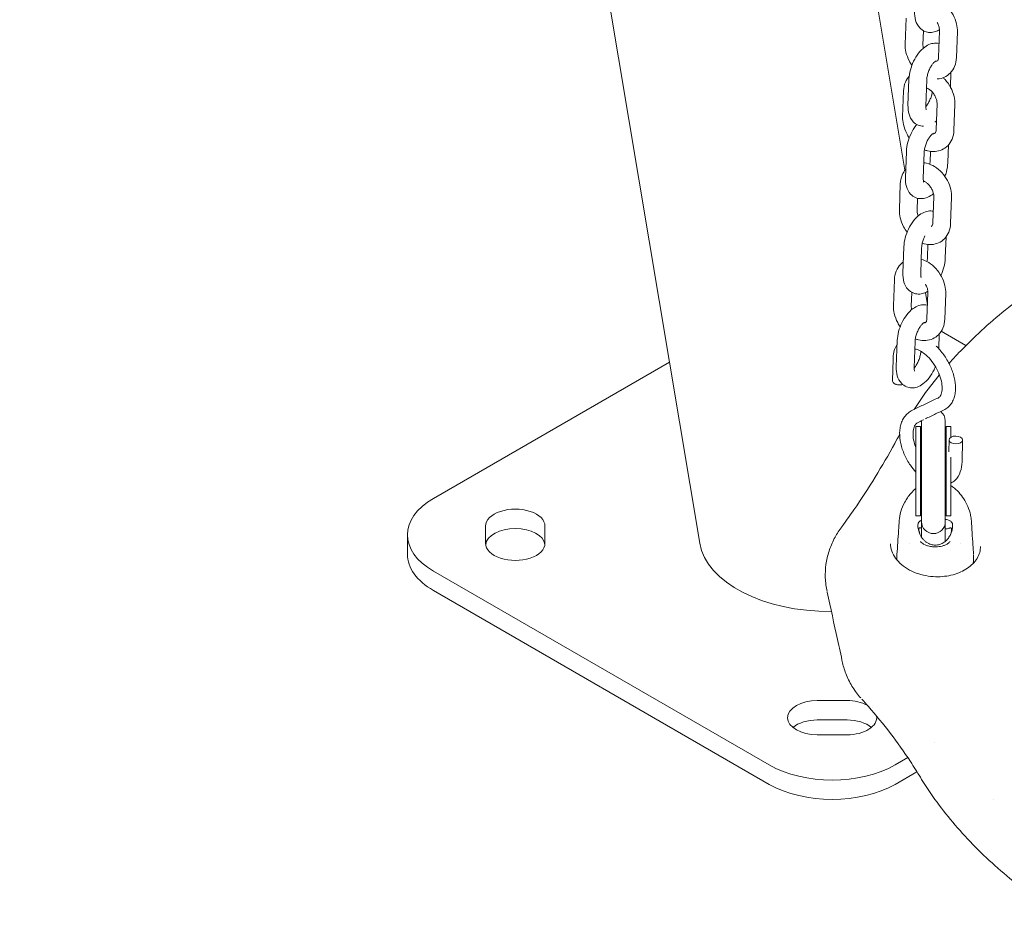
# Model space of a CAD drawing. Units: millimetres. Extents: x 38535 to 117307, y 0 to 83862.
# Drawn here: x 74303 to 74635, y 81811 to 82118 of the extents above; entities that cross this region are included whole.
import ezdxf

# ---------------------------------------------------------------- set-up
doc = ezdxf.new("R2010")
doc.units = ezdxf.units.MM

# ---------------------------------------------------------------- blocks, each defined once
blk = doc.blocks.new('A$C74413DC2')
at = {"color": 0, "linetype": 'Continuous', "lineweight": 0, "extrusion": (-5.55112e-17, 0.816497, 0.57735)}
for p, q in [((26979.84, 29939.45), (27209.03, 28570.94)), ((27074.47, 29912.67), (27278.12, 28696.64)), ((27278.21, 28739.17), (27278.52, 28747.88)), ((27284.21, 28738.96), (27284.38, 28743.66)), ((27289.8, 28743.51), (27289.49, 28734.8)), ((27295.8, 28743.3), (27295.49, 28734.59)), ((27293.47, 28724.66), (27293.65, 28729.67)), ((27279.47, 28727.28), (27279.16, 28718.57)), ((27285.47, 28727.07), (27285.16, 28718.36)), ((27277.36, 28714.7), (27277.66, 28723.41)), ((27288.94, 28719.04), (27288.64, 28710.33)), ((27294.94, 28718.83), (27294.63, 28710.12)), ((27292.58, 28699.29), (27292.79, 28705.2)), ((27278.61, 28702.89), (27278.3, 28694.19)), ((27284.61, 28702.68), (27284.3, 28693.97)), ((27286.59, 28699.5), (27286.71, 28703)), ((27276.25, 28683.35), (27276.56, 28692.06)), ((27282.25, 28683.14), (27282.39, 28687.23)), ((27287.84, 28687.69), (27287.53, 28678.99)), ((27293.84, 28687.48), (27293.53, 28678.77)), ((27291.72, 28667.14), (27291.97, 28674.2)), ((27277.75, 28670.74), (27277.45, 28662.03)), ((27283.75, 28670.53), (27283.44, 28661.82)), ((27285.73, 28667.35), (27285.88, 28671.62)), ((27274.27, 28651.02), (27274.58, 28659.73)), ((27280.27, 28650.81), (27280.43, 28655.51)), ((27285.02, 28655.43), (27285.71, 28651.26)), ((27285.86, 28655.36), (27285.55, 28646.65)), ((27291.86, 28655.15), (27291.55, 28646.44)), ((27290.37, 28642.41), (27298.69, 28637.61)), ((27275.53, 28639.13), (27275.22, 28630.42)), ((27281.52, 28638.91), (27281.22, 28630.21)), ((27289.53, 28636.49), (27289.71, 28641.52)), ((27119.26, 28586.07), (27198.8, 28631.99)), ((27274.13, 28632.95), (27273.99, 28625.66)), ((27289.57, 28628.21), (27289.67, 28627.63)), ((27283.72, 28612.22), (27283.72, 28578.22)), ((27291.72, 28578.22), (27291.72, 28612.22)), ((27281.84, 28610.27), (27281.84, 28608.32)), ((27283.37, 28610.27), (27281.84, 28610.27)), ((27283.37, 28610.27), (27283.37, 28608.32)), ((27292.05, 28610.27), (27292.05, 28608.32)), ((27292.05, 28610.27), (27293.58, 28610.27)), ((27293.58, 28610.27), (27293.58, 28608.32)), ((27281.84, 28608.32), (27281.84, 28606.59)), ((27281.84, 28606.59), (27281.84, 28580.18)), ((27283.37, 28608.32), (27283.37, 28608.32)), ((27283.37, 28606.59), (27283.37, 28580.18)), ((27292.05, 28606.59), (27292.05, 28580.18)), ((27293.03, 28605.81), (27292.95, 28601.75)), ((27293.58, 28606.65), (27293.58, 28608.32)), ((27297.53, 28605.73), (27297.39, 28598.42)), ((27293.58, 28600), (27293.58, 28580.18)), ((27283.37, 28580.18), (27281.84, 28580.18)), ((27292.05, 28580.18), (27293.58, 28580.18)), ((27136.84, 28576.71), (27136.84, 28570.94)), ((27156.84, 28570.94), (27156.84, 28576.71)), ((27283.72, 28578.22), (27283.72, 28574.3)), ((27291.72, 28574.3), (27291.72, 28578.22)), ((27110.48, 28567.29), (27110.48, 28573.82)), ((27283.72, 28574.3), (27283.72, 28573)), ((27291.72, 28574.3), (27291.72, 28571.59)), ((27283.72, 28571.01), (27283.72, 28571.01)), ((27283.72, 28569.18), (27283.72, 28569.18)), ((27232.4, 28496.26), (27119.26, 28561.58)), ((27119.26, 28555.04), (27232.4, 28489.72)), ((27258.61, 28517.95), (27248.61, 28517.95)), ((27248.61, 28511.42), (27258.61, 28511.42)), ((27248.61, 28506.4), (27258.61, 28506.4)), ((27288.11, 28503.93), (27288.11, 28503.93)), ((27279.09, 28498.72), (27274.83, 28496.26)), ((27274.83, 28489.72), (27282.17, 28493.96)), ((27282.55, 28494.18), (27282.55, 28494.18)), ((27307.81, 28484.62), (27307.81, 28484.62))]:
    blk.add_line(p, q, dxfattribs=at)
at = {"color": 0, "linetype": 'Continuous', "lineweight": 0, "extrusion": (-2.34618e-17, 5.55112e-17, -1)}
blk.add_arc((-27287.72, 28612.22), 4, 360, 0.2201, dxfattribs=at)
at = {"color": 0, "linetype": 'Continuous', "lineweight": 0, "extrusion": (-2.34618e-17, -5.55112e-17, -1)}
blk.add_arc((-27287.72, 28612.22), 4, 128.253, 180, dxfattribs=at)
at = {"color": 0, "linetype": 'Continuous', "lineweight": 0, "extrusion": (-7.89729e-17, 1.11022e-16, -1)}
blk.add_arc((-27287.72, 28578.22), 4, 180, 0, dxfattribs=at)
at = {"color": 0, "linetype": 'Continuous', "lineweight": 0, "extrusion": (8.73789e-17, -5.72147e-17, -1)}
blk.add_ellipse((27295.28, 28605.77), major_axis=(2.25, -0.04), ratio=0.583561, start_param=-2.373756, end_param=3.909429, dxfattribs=at)
at = {"color": 0, "linetype": 'Continuous', "lineweight": 0, "extrusion": (-4.23215e-18, -5.55112e-17, -1)}
blk.add_ellipse((27140.48, 28573.82), major_axis=(-30, 0), ratio=0.57735, start_param=-0.785398, end_param=0.785398, dxfattribs=at)
at = {"color": 0, "linetype": 'Continuous', "lineweight": 0}
for centre, major_axis, ratio, start_param, end_param in [((27146.84, 28576.71), (10, 0), 0.57735, 0, 3.141593), ((27146.84, 28570.94), (-10, 0), 0.57735, 0, 3.141593), ((27253.61, 28573.82), (44.79, 0.59), 0.577215, -3.053008, -1.584181), ((27288.35, 28565.56), (-12.5, 0), 0.57735, -0.819657, -0.819499), ((27288.35, 28565.56), (-12.5, 0), 0.57735, -2.322081, -2.321939), ((27140.48, 28567.29), (-30, 0), 0.57735, 0, 0.785398), ((27248.61, 28512.18), (-10, 0), 0.57735, -1.570796, 1.570796), ((27258.61, 28512.18), (-10, 0), 0.57735, -2.314423, -1.570796), ((27258.61, 28512.18), (10, 0), 0.57735, -1.570796, 0.096037), ((27253.61, 28501.97), (30, 0), 0.57735, -2.356194, -0.785398)]:
    blk.add_ellipse(centre, major_axis=major_axis, ratio=ratio, start_param=start_param, end_param=end_param, dxfattribs=at)
at = {"color": 0, "linetype": 'Continuous', "lineweight": 0, "extrusion": (1.0642e-17, -5.55112e-17, -1)}
blk.add_ellipse((27146.84, 28570.18), major_axis=(-10, 0), ratio=0.57735, start_param=0.065733, end_param=3.07586, dxfattribs=at)
at = {"color": 0, "linetype": 'Continuous', "lineweight": 0, "extrusion": (2.60837e-17, 1.11022e-16, -1)}
blk.add_ellipse((27248.61, 28505.64), major_axis=(10, 0), ratio=0.57735, start_param=-2.540328, end_param=-1.570796, dxfattribs=at)
at = {"color": 0, "linetype": 'Continuous', "lineweight": 0, "extrusion": (-1.01041e-16, 1.11022e-16, -1)}
blk.add_ellipse((27258.61, 28505.64), major_axis=(10, 0), ratio=0.57735, start_param=-1.570796, end_param=-0.601264, dxfattribs=at)
at = {"color": 0, "linetype": 'Continuous', "lineweight": 0, "extrusion": (-3.37418e-17, -5.55112e-17, -1)}
blk.add_ellipse((27253.61, 28508.5), major_axis=(-30, 0), ratio=0.57735, start_param=-2.356194, end_param=-0.785398, dxfattribs=at)
at = {"color": 0, "linetype": 'Continuous', "lineweight": 0}
for points, knots in [([(27287.55, 28754.78), (27288.44, 28754.54), (27289.28, 28754.17), (27290.96, 28753.14), (27291.78, 28752.45), (27293.24, 28750.88), (27293.88, 28749.98), (27294.91, 28748.06), (27295.29, 28747.03), (27295.73, 28745.1), (27295.83, 28744.2), (27295.8, 28743.3)], [6.140251, 6.140251, 6.140251, 6.140251, 6.44823, 6.44823, 6.79938, 6.79938, 7.157563, 7.157563, 7.516144, 7.516144, 7.817859, 7.817859, 7.817859, 7.817859]), ([(27281.39, 28750.18), (27281.35, 28749.14), (27281.44, 28748.13), (27281.99, 28746.25), (27282.42, 28745.37), (27283.59, 28744.13), (27284.17, 28743.72), (27285.38, 28743.22), (27285.98, 28743.1), (27287.2, 28743.07), (27287.81, 28743.18), (27288.88, 28743.53), (27289.35, 28743.75), (27289.78, 28744.02)], [1.470123, 1.470123, 1.470123, 1.470123, 1.854925, 1.854925, 2.202817, 2.202817, 2.425939, 2.425939, 2.617112, 2.617112, 2.82724, 2.82724, 3.0189, 3.0189, 3.0189, 3.0189]), ([(27288.99, 28746.39), (27289.11, 28746.18), (27289.22, 28745.96), (27289.48, 28745.36), (27289.61, 28744.99), (27289.77, 28744.28), (27289.8, 28743.95), (27289.8, 28743.61), (27289.8, 28743.56), (27289.8, 28743.51)], [7.1094315, 7.1094315, 7.1094315, 7.1094315, 7.2630948, 7.2630948, 7.5204729, 7.5204729, 7.7734727, 7.7734727, 7.8178589, 7.8178589, 7.8178589, 7.8178589]), ([(27280.48, 28732.07), (27280.16, 28732.51), (27279.88, 28732.97), (27279.11, 28734.42), (27278.72, 28735.44), (27278.28, 28737.37), (27278.18, 28738.28), (27278.21, 28739.17)], [3.8375132, 3.8375132, 3.8375132, 3.8375132, 4.0159708, 4.0159708, 4.3745515, 4.3745515, 4.6762663, 4.6762663, 4.6762663, 4.6762663]), ([(27289.65, 28739.33), (27289.3, 28739.42), (27288.93, 28739.47), (27287.93, 28739.49), (27287.32, 28739.39), (27286.03, 28738.96), (27285.38, 28738.6), (27284, 28737.59), (27283.31, 28736.89), (27282.06, 28735.27), (27281.51, 28734.35), (27280.59, 28732.44), (27280.22, 28731.45), (27279.69, 28729.44), (27279.52, 28728.42), (27279.47, 28727.37), (27279.47, 28727.33), (27279.47, 28727.28)], [5.641283, 5.641283, 5.641283, 5.641283, 5.758704, 5.758704, 5.968832, 5.968832, 6.244953, 6.244953, 6.61414, 6.61414, 6.996289, 6.996289, 7.365046, 7.365046, 7.735111, 7.735111, 7.753308, 7.753308, 7.753308, 7.753308]), ([(27284.33, 28737.81), (27284.33, 28737.82), (27284.33, 28737.83), (27284.25, 28738.19), (27284.21, 28738.52), (27284.21, 28738.86), (27284.21, 28738.91), (27284.21, 28738.96)], [4.3716095, 4.3716095, 4.3716095, 4.3716095, 4.3788802, 4.3788802, 4.63188, 4.63188, 4.6762663, 4.6762663, 4.6762663, 4.6762663]), ([(27288.63, 28733.5), (27288.63, 28733.5), (27288.62, 28733.5), (27288.56, 28733.47), (27288.47, 28733.42), (27288.23, 28733.25), (27288.08, 28733.12), (27287.73, 28732.77), (27287.52, 28732.53), (27287.1, 28731.96), (27286.88, 28731.61), (27286.46, 28730.84), (27286.26, 28730.4), (27285.92, 28729.51), (27285.78, 28729.05), (27285.58, 28728.16), (27285.51, 28727.74), (27285.47, 28727.26), (27285.47, 28727.16), (27285.47, 28727.07)], [5.965455, 5.965455, 5.965455, 5.965455, 6.044507, 6.044507, 6.234855, 6.234855, 6.434909, 6.434909, 6.657329, 6.657329, 6.90179, 6.90179, 7.161092, 7.161092, 7.425253, 7.425253, 7.683364, 7.683364, 7.753308, 7.753308, 7.753308, 7.753308]), ([(27289.49, 28734.8), (27289.48, 28734.53), (27289.44, 28734.29), (27289.33, 28733.91), (27289.25, 28733.78), (27289.09, 28733.55), (27289.02, 28733.5), (27288.81, 28733.43), (27288.67, 28733.4), (27288.46, 28733.41), (27288.46, 28733.41), (27288.46, 28733.41)], [1.534674, 1.534674, 1.534674, 1.534674, 1.786757, 1.786757, 2.063194, 2.063194, 2.492191, 2.492191, 2.80635, 2.80635, 2.813482, 2.813482, 2.813482, 2.813482]), ([(27295.49, 28734.59), (27295.46, 28733.58), (27295.26, 28732.58), (27294.53, 28730.82), (27294.03, 28730.04), (27292.83, 28728.82), (27292.16, 28728.35), (27290.69, 28727.68), (27289.91, 28727.49), (27289.1, 28727.43), (27289.07, 28727.42), (27289.04, 28727.42)], [1.534674, 1.534674, 1.534674, 1.534674, 1.874541, 1.874541, 2.172786, 2.172786, 2.436639, 2.436639, 2.697178, 2.697178, 2.707782, 2.707782, 2.707782, 2.707782]), ([(27277.66, 28723.41), (27277.7, 28724.42), (27277.9, 28725.42), (27278.59, 28727.1), (27279.02, 28727.79), (27279.56, 28728.4)], [4.6762663, 4.6762663, 4.6762663, 4.6762663, 5.0161335, 5.0161335, 5.2822204, 5.2822204, 5.2822204, 5.2822204]), ([(27291.01, 28727.84), (27291.23, 28727.64), (27291.44, 28727.43), (27292.38, 28726.41), (27293.02, 28725.51), (27294.05, 28723.59), (27294.44, 28722.56), (27294.88, 28720.63), (27294.97, 28719.73), (27294.94, 28718.83)], [6.700235, 6.700235, 6.700235, 6.700235, 6.79938, 6.79938, 7.157563, 7.157563, 7.516144, 7.516144, 7.817859, 7.817859, 7.817859, 7.817859]), ([(27285.15, 28718.16), (27285.29, 28718.32), (27285.44, 28718.49), (27285.81, 28718.99), (27286.03, 28719.34), (27286.45, 28720.12), (27286.64, 28720.55), (27286.99, 28721.44), (27287.13, 28721.91), (27287.28, 28722.57), (27287.32, 28722.79), (27287.36, 28723)], [3.354917, 3.354917, 3.354917, 3.354917, 3.515736, 3.515736, 3.760198, 3.760198, 4.019499, 4.019499, 4.28366, 4.28366, 4.414376, 4.414376, 4.414376, 4.414376]), ([(27285.37, 28724.44), (27285.39, 28724.44), (27285.4, 28724.43), (27285.67, 28724.33), (27285.95, 28724.19), (27286.51, 28723.81), (27286.8, 28723.57), (27287.36, 28723.02), (27287.62, 28722.7), (27288.09, 28722.01), (27288.3, 28721.64), (27288.63, 28720.9), (27288.75, 28720.52), (27288.91, 28719.82), (27288.94, 28719.48), (27288.95, 28719.14), (27288.94, 28719.09), (27288.94, 28719.04)], [6.226828, 6.226828, 6.226828, 6.226828, 6.243281, 6.243281, 6.496311, 6.496311, 6.748101, 6.748101, 7.004304, 7.004304, 7.263095, 7.263095, 7.520473, 7.520473, 7.773473, 7.773473, 7.817859, 7.817859, 7.817859, 7.817859]), ([(27279.16, 28718.57), (27279.13, 28717.53), (27279.22, 28716.51), (27279.76, 28714.64), (27280.19, 28713.76), (27281.36, 28712.52), (27281.94, 28712.1), (27283.15, 28711.61), (27283.75, 28711.49), (27284.34, 28711.47), (27284.35, 28711.47), (27284.35, 28711.47)], [1.470123, 1.470123, 1.470123, 1.470123, 1.854925, 1.854925, 2.202817, 2.202817, 2.425939, 2.425939, 2.617112, 2.617112, 2.619035, 2.619035, 2.619035, 2.619035]), ([(27285.16, 28718.36), (27285.15, 28718.04), (27285.16, 28717.76), (27285.22, 28717.35), (27285.26, 28717.21), (27285.31, 28717.08), (27285.32, 28717.05), (27285.32, 28717.05)], [1.4701225, 1.4701225, 1.4701225, 1.4701225, 1.7043867, 1.7043867, 1.9126222, 1.9126222, 2.0501689, 2.0501689, 2.0501689, 2.0501689]), ([(27279.6, 28707.63), (27279.29, 28708.06), (27279.01, 28708.52), (27278.25, 28709.95), (27277.86, 28710.97), (27277.42, 28712.91), (27277.33, 28713.81), (27277.36, 28714.7)], [3.8414695, 3.8414695, 3.8414695, 3.8414695, 4.0159708, 4.0159708, 4.3745515, 4.3745515, 4.6762663, 4.6762663, 4.6762663, 4.6762663]), ([(27282.12, 28712.06), (27282.03, 28711.95), (27281.93, 28711.83), (27281.2, 28710.89), (27280.65, 28709.97), (27279.73, 28708.06), (27279.37, 28707.07), (27278.83, 28705.06), (27278.66, 28704.04), (27278.61, 28702.99), (27278.61, 28702.94), (27278.61, 28702.89)], [6.558858, 6.558858, 6.558858, 6.558858, 6.61414, 6.61414, 6.996289, 6.996289, 7.365046, 7.365046, 7.735111, 7.735111, 7.753308, 7.753308, 7.753308, 7.753308]), ([(27287.77, 28709.12), (27287.77, 28709.12), (27287.76, 28709.11), (27287.7, 28709.09), (27287.61, 28709.04), (27287.37, 28708.87), (27287.22, 28708.74), (27286.87, 28708.39), (27286.67, 28708.15), (27286.25, 28707.58), (27286.03, 28707.23), (27285.6, 28706.45), (27285.41, 28706.02), (27285.07, 28705.12), (27284.92, 28704.66), (27284.72, 28703.78), (27284.65, 28703.36), (27284.62, 28702.88), (27284.61, 28702.78), (27284.61, 28702.68)], [5.965455, 5.965455, 5.965455, 5.965455, 6.044507, 6.044507, 6.234855, 6.234855, 6.434909, 6.434909, 6.657329, 6.657329, 6.90179, 6.90179, 7.161092, 7.161092, 7.425253, 7.425253, 7.683364, 7.683364, 7.753308, 7.753308, 7.753308, 7.753308]), ([(27294.63, 28710.12), (27294.6, 28709.12), (27294.4, 28708.11), (27293.67, 28706.35), (27293.18, 28705.58), (27291.97, 28704.35), (27291.3, 28703.88), (27289.84, 28703.22), (27289.06, 28703.02), (27287.42, 28702.89), (27286.56, 28702.98), (27285.38, 28703.28), (27285.03, 28703.39), (27284.69, 28703.52)], [1.534674, 1.534674, 1.534674, 1.534674, 1.874541, 1.874541, 2.172786, 2.172786, 2.436639, 2.436639, 2.697178, 2.697178, 2.982419, 2.982419, 3.106555, 3.106555, 3.106555, 3.106555]), ([(27288.64, 28710.33), (27288.63, 28710.06), (27288.59, 28709.83), (27288.47, 28709.44), (27288.4, 28709.31), (27288.23, 28709.08), (27288.16, 28709.04), (27287.95, 28708.96), (27287.82, 28708.93), (27287.57, 28708.94), (27287.53, 28708.95), (27287.49, 28708.95)], [1.534674, 1.534674, 1.534674, 1.534674, 1.786757, 1.786757, 2.063194, 2.063194, 2.492191, 2.492191, 2.80635, 2.80635, 2.866299, 2.866299, 2.866299, 2.866299]), ([(27284.48, 28699.18), (27284.81, 28699.14), (27285.13, 28699.08), (27286.39, 28698.76), (27287.28, 28698.37), (27289, 28697.32), (27289.82, 28696.64), (27291.28, 28695.06), (27291.92, 28694.16), (27292.94, 28692.24), (27293.33, 28691.21), (27293.77, 28689.28), (27293.87, 28688.38), (27293.84, 28687.48)], [6.013345, 6.013345, 6.013345, 6.013345, 6.124012, 6.124012, 6.44823, 6.44823, 6.79938, 6.79938, 7.157563, 7.157563, 7.516144, 7.516144, 7.817859, 7.817859, 7.817859, 7.817859]), ([(27286.51, 28698.66), (27286.53, 28698.85), (27286.55, 28699.03), (27286.58, 28699.31), (27286.58, 28699.41), (27286.59, 28699.5)], [4.4237122, 4.4237122, 4.4237122, 4.4237122, 4.5417717, 4.5417717, 4.6117152, 4.6117152, 4.6117152, 4.6117152]), ([(27291.59, 28694.56), (27291.79, 28695.07), (27291.95, 28695.59), (27292.36, 28697.13), (27292.53, 28698.15), (27292.58, 28699.19), (27292.58, 28699.24), (27292.58, 28699.29)], [4.0295248, 4.0295248, 4.0295248, 4.0295248, 4.2234536, 4.2234536, 4.5935182, 4.5935182, 4.6117152, 4.6117152, 4.6117152, 4.6117152]), ([(27276.56, 28692.06), (27276.6, 28693.07), (27276.79, 28694.07), (27277.48, 28695.72), (27277.89, 28696.4), (27278.4, 28696.99)], [4.6762663, 4.6762663, 4.6762663, 4.6762663, 5.0161335, 5.0161335, 5.2737519, 5.2737519, 5.2737519, 5.2737519]), ([(27278.3, 28694.19), (27278.27, 28693.15), (27278.36, 28692.13), (27278.9, 28690.26), (27279.33, 28689.37), (27280.5, 28688.14), (27281.08, 28687.72), (27282.29, 28687.22), (27282.9, 28687.1), (27284.12, 28687.08), (27284.73, 28687.18), (27286.02, 28687.61), (27286.67, 28687.97), (27287.42, 28688.52), (27287.58, 28688.64), (27287.73, 28688.77)], [1.470123, 1.470123, 1.470123, 1.470123, 1.854925, 1.854925, 2.202817, 2.202817, 2.425939, 2.425939, 2.617112, 2.617112, 2.82724, 2.82724, 3.10336, 3.10336, 3.179571, 3.179571, 3.179571, 3.179571]), ([(27284.3, 28693.97), (27284.29, 28693.65), (27284.31, 28693.37), (27284.36, 28692.97), (27284.4, 28692.82), (27284.45, 28692.69), (27284.46, 28692.67), (27284.46, 28692.67)], [1.4701225, 1.4701225, 1.4701225, 1.4701225, 1.7043867, 1.7043867, 1.9126222, 1.9126222, 2.0501689, 2.0501689, 2.0501689, 2.0501689]), ([(27284.35, 28693.06), (27284.59, 28692.97), (27284.86, 28692.83), (27285.41, 28692.46), (27285.7, 28692.22), (27286.25, 28691.67), (27286.52, 28691.35), (27286.99, 28690.66), (27287.2, 28690.29), (27287.52, 28689.55), (27287.65, 28689.17), (27287.8, 28688.47), (27287.84, 28688.13), (27287.84, 28687.79), (27287.84, 28687.74), (27287.84, 28687.69)], [6.254457, 6.254457, 6.254457, 6.254457, 6.496311, 6.496311, 6.748101, 6.748101, 7.004304, 7.004304, 7.263095, 7.263095, 7.520473, 7.520473, 7.773473, 7.773473, 7.817859, 7.817859, 7.817859, 7.817859]), ([(27278.86, 28675.79), (27278.41, 28676.37), (27278.01, 28676.99), (27277.15, 28678.6), (27276.76, 28679.62), (27276.32, 28681.56), (27276.22, 28682.46), (27276.25, 28683.35)], [3.7741685, 3.7741685, 3.7741685, 3.7741685, 4.0159708, 4.0159708, 4.3745515, 4.3745515, 4.6762663, 4.6762663, 4.6762663, 4.6762663]), ([(27287.67, 28682.85), (27287.4, 28682.91), (27287.13, 28682.93), (27286.22, 28682.95), (27285.61, 28682.85), (27284.31, 28682.42), (27283.67, 28682.06), (27282.29, 28681.05), (27281.6, 28680.35), (27280.35, 28678.73), (27279.79, 28677.81), (27278.87, 28675.9), (27278.51, 28674.91), (27277.97, 28672.9), (27277.81, 28671.88), (27277.76, 28670.83), (27277.75, 28670.79), (27277.75, 28670.74)], [5.670499, 5.670499, 5.670499, 5.670499, 5.758704, 5.758704, 5.968832, 5.968832, 6.244953, 6.244953, 6.61414, 6.61414, 6.996289, 6.996289, 7.365046, 7.365046, 7.735111, 7.735111, 7.753308, 7.753308, 7.753308, 7.753308]), ([(27282.6, 28681.25), (27282.5, 28681.51), (27282.42, 28681.77), (27282.29, 28682.37), (27282.25, 28682.7), (27282.25, 28683.04), (27282.25, 28683.09), (27282.25, 28683.14)], [4.1981381, 4.1981381, 4.1981381, 4.1981381, 4.3788802, 4.3788802, 4.63188, 4.63188, 4.6762663, 4.6762663, 4.6762663, 4.6762663]), ([(27293.53, 28678.77), (27293.49, 28677.77), (27293.3, 28676.76), (27292.57, 28675), (27292.07, 28674.23), (27290.87, 28673), (27290.19, 28672.53), (27288.73, 28671.87), (27287.95, 28671.67), (27286.31, 28671.54), (27285.46, 28671.63), (27284.41, 28671.89), (27284.18, 28671.96), (27283.96, 28672.04)], [1.534674, 1.534674, 1.534674, 1.534674, 1.874541, 1.874541, 2.172786, 2.172786, 2.436639, 2.436639, 2.697178, 2.697178, 2.982419, 2.982419, 3.06191, 3.06191, 3.06191, 3.06191]), ([(27287.53, 28678.99), (27287.52, 28678.71), (27287.48, 28678.48), (27287.37, 28678.09), (27287.29, 28677.96), (27287.15, 28677.76), (27287.09, 28677.71), (27287.01, 28677.67)], [1.5346736, 1.5346736, 1.5346736, 1.5346736, 1.7867568, 1.7867568, 2.0631943, 2.0631943, 2.395247, 2.395247, 2.395247, 2.395247]), ([(27284.86, 28674.51), (27284.69, 28674.16), (27284.52, 28673.79), (27284.21, 28672.97), (27284.07, 28672.51), (27283.86, 28671.62), (27283.8, 28671.2), (27283.76, 28670.72), (27283.75, 28670.62), (27283.75, 28670.53)], [6.9419378, 6.9419378, 6.9419378, 6.9419378, 7.1610916, 7.1610916, 7.4252525, 7.4252525, 7.6833644, 7.6833644, 7.7533078, 7.7533078, 7.7533078, 7.7533078]), ([(27274.58, 28659.73), (27274.61, 28660.74), (27274.81, 28661.74), (27275.54, 28663.5), (27276.04, 28664.28), (27276.95, 28665.21), (27277.25, 28665.46), (27277.58, 28665.69)], [4.6762663, 4.6762663, 4.6762663, 4.6762663, 5.0161335, 5.0161335, 5.3143785, 5.3143785, 5.4433378, 5.4433378, 5.4433378, 5.4433378]), ([(27283.61, 28666.63), (27284.49, 28666.39), (27285.34, 28666.01), (27287.02, 28664.99), (27287.84, 28664.3), (27289.3, 28662.73), (27289.94, 28661.83), (27290.96, 28659.9), (27291.35, 28658.88), (27291.79, 28656.95), (27291.89, 28656.04), (27291.86, 28655.15)], [6.140251, 6.140251, 6.140251, 6.140251, 6.44823, 6.44823, 6.79938, 6.79938, 7.157563, 7.157563, 7.516144, 7.516144, 7.817859, 7.817859, 7.817859, 7.817859]), ([(27285.53, 28665.87), (27285.62, 28666.29), (27285.68, 28666.69), (27285.72, 28667.15), (27285.72, 28667.25), (27285.73, 28667.35)], [4.295192, 4.295192, 4.295192, 4.295192, 4.5417717, 4.5417717, 4.6117152, 4.6117152, 4.6117152, 4.6117152]), ([(27290.25, 28661.23), (27290.65, 28662.11), (27290.99, 28663.03), (27291.5, 28664.97), (27291.67, 28665.99), (27291.72, 28667.04), (27291.72, 28667.09), (27291.72, 28667.14)], [3.8806177, 3.8806177, 3.8806177, 3.8806177, 4.2234536, 4.2234536, 4.5935182, 4.5935182, 4.6117152, 4.6117152, 4.6117152, 4.6117152]), ([(27292.99, 28631.53), (27294.44, 28633.17), (27295.95, 28634.79), (27299.85, 28638.82), (27302.32, 28641.2), (27307.49, 28645.87), (27310.2, 28648.16), (27315.82, 28652.63), (27318.75, 28654.82), (27324.8, 28659.08), (27327.93, 28661.16), (27333.3, 28664.51), (27335.48, 28665.82), (27337.69, 28667.1)], [41.619926, 41.619926, 41.619926, 41.619926, 50.661192, 50.661192, 64.400197, 64.400197, 78.227111, 78.227111, 92.100387, 92.100387, 106.015515, 106.015515, 115.22114, 115.22114, 115.22114, 115.22114]), ([(27277.45, 28662.03), (27277.41, 28660.99), (27277.5, 28659.97), (27278.05, 28658.1), (27278.47, 28657.22), (27279.64, 28655.98), (27280.22, 28655.56), (27281.44, 28655.07), (27282.04, 28654.95), (27283.26, 28654.92), (27283.87, 28655.03), (27284.94, 28655.38), (27285.41, 28655.6), (27285.84, 28655.87)], [1.470123, 1.470123, 1.470123, 1.470123, 1.854925, 1.854925, 2.202817, 2.202817, 2.425939, 2.425939, 2.617112, 2.617112, 2.82724, 2.82724, 3.0189, 3.0189, 3.0189, 3.0189]), ([(27283.44, 28661.82), (27283.43, 28661.5), (27283.45, 28661.22), (27283.51, 28660.81), (27283.54, 28660.67), (27283.59, 28660.54), (27283.61, 28660.51), (27283.61, 28660.51)], [1.4701225, 1.4701225, 1.4701225, 1.4701225, 1.7043867, 1.7043867, 1.9126222, 1.9126222, 2.0501689, 2.0501689, 2.0501689, 2.0501689]), ([(27285.04, 28658.24), (27285.17, 28658.03), (27285.28, 28657.81), (27285.54, 28657.21), (27285.67, 28656.84), (27285.82, 28656.13), (27285.86, 28655.8), (27285.86, 28655.46), (27285.86, 28655.41), (27285.86, 28655.36)], [7.1094315, 7.1094315, 7.1094315, 7.1094315, 7.2630948, 7.2630948, 7.5204729, 7.5204729, 7.7734727, 7.7734727, 7.8178589, 7.8178589, 7.8178589, 7.8178589]), ([(27276.54, 28643.92), (27276.22, 28644.36), (27275.94, 28644.82), (27275.17, 28646.26), (27274.78, 28647.29), (27274.34, 28649.22), (27274.24, 28650.12), (27274.27, 28651.02)], [3.8375132, 3.8375132, 3.8375132, 3.8375132, 4.0159708, 4.0159708, 4.3745515, 4.3745515, 4.6762663, 4.6762663, 4.6762663, 4.6762663]), ([(27285.71, 28651.18), (27285.35, 28651.27), (27284.99, 28651.32), (27283.99, 28651.34), (27283.38, 28651.23), (27282.09, 28650.81), (27281.44, 28650.45), (27280.06, 28649.44), (27279.37, 28648.74), (27278.12, 28647.12), (27277.56, 28646.2), (27276.65, 28644.29), (27276.28, 28643.3), (27275.75, 28641.29), (27275.58, 28640.27), (27275.53, 28639.22), (27275.53, 28639.17), (27275.53, 28639.13)], [5.641283, 5.641283, 5.641283, 5.641283, 5.758704, 5.758704, 5.968832, 5.968832, 6.244953, 6.244953, 6.61414, 6.61414, 6.996289, 6.996289, 7.365046, 7.365046, 7.735111, 7.735111, 7.753308, 7.753308, 7.753308, 7.753308]), ([(27280.39, 28649.66), (27280.39, 28649.67), (27280.39, 28649.68), (27280.31, 28650.04), (27280.27, 28650.37), (27280.27, 28650.71), (27280.27, 28650.76), (27280.27, 28650.81)], [4.3716095, 4.3716095, 4.3716095, 4.3716095, 4.3788802, 4.3788802, 4.63188, 4.63188, 4.6762663, 4.6762663, 4.6762663, 4.6762663]), ([(27284.68, 28645.35), (27284.68, 28645.35), (27284.68, 28645.35), (27284.62, 28645.32), (27284.53, 28645.27), (27284.29, 28645.1), (27284.14, 28644.97), (27283.78, 28644.62), (27283.58, 28644.38), (27283.16, 28643.81), (27282.94, 28643.46), (27282.52, 28642.68), (27282.32, 28642.25), (27281.98, 28641.36), (27281.84, 28640.89), (27281.64, 28640.01), (27281.57, 28639.59), (27281.53, 28639.11), (27281.53, 28639.01), (27281.52, 28638.91)], [5.965455, 5.965455, 5.965455, 5.965455, 6.044507, 6.044507, 6.234855, 6.234855, 6.434909, 6.434909, 6.657329, 6.657329, 6.90179, 6.90179, 7.161092, 7.161092, 7.425253, 7.425253, 7.683364, 7.683364, 7.753308, 7.753308, 7.753308, 7.753308]), ([(27291.55, 28646.44), (27291.51, 28645.43), (27291.32, 28644.43), (27290.59, 28642.67), (27290.09, 28641.89), (27288.89, 28640.67), (27288.21, 28640.19), (27286.75, 28639.53), (27285.97, 28639.34), (27284.33, 28639.21), (27283.48, 28639.3), (27282.3, 28639.59), (27281.96, 28639.7), (27281.62, 28639.84)], [1.534674, 1.534674, 1.534674, 1.534674, 1.874541, 1.874541, 2.172786, 2.172786, 2.436639, 2.436639, 2.697178, 2.697178, 2.982419, 2.982419, 3.105045, 3.105045, 3.105045, 3.105045]), ([(27285.55, 28646.65), (27285.54, 28646.38), (27285.5, 28646.14), (27285.39, 28645.76), (27285.31, 28645.63), (27285.15, 28645.4), (27285.08, 28645.35), (27284.87, 28645.27), (27284.73, 28645.25), (27284.52, 28645.26), (27284.52, 28645.26), (27284.51, 28645.26)], [1.534674, 1.534674, 1.534674, 1.534674, 1.786757, 1.786757, 2.063194, 2.063194, 2.492191, 2.492191, 2.80635, 2.80635, 2.813482, 2.813482, 2.813482, 2.813482]), ([(27275.49, 28638.03), (27275.4, 28637.89), (27275.32, 28637.75), (27274.75, 28636.72), (27274.43, 28635.73), (27274.18, 28634.12), (27274.13, 28633.54), (27274.13, 28632.94)], [7.3593274, 7.3593274, 7.3593274, 7.3593274, 7.405249, 7.405249, 7.6949441, 7.6949441, 7.8525472, 7.8525472, 7.8525472, 7.8525472]), ([(27281.21, 28630.01), (27281.35, 28630.16), (27281.5, 28630.34), (27281.86, 28630.84), (27282.08, 28631.19), (27282.5, 28631.96), (27282.7, 28632.4), (27283.04, 28633.29), (27283.18, 28633.76), (27283.39, 28634.64), (27283.45, 28635.06), (27283.49, 28635.51), (27283.5, 28635.59), (27283.5, 28635.66)], [3.354917, 3.354917, 3.354917, 3.354917, 3.515736, 3.515736, 3.760198, 3.760198, 4.019499, 4.019499, 4.28366, 4.28366, 4.541772, 4.541772, 4.594295, 4.594295, 4.594295, 4.594295]), ([(27283.66, 28635.57), (27283.05, 28635.94), (27282.47, 28636.19), (27281.77, 28636.38), (27281.6, 28636.42), (27281.44, 28636.44)], [6.2510277, 6.2510277, 6.2510277, 6.2510277, 6.5326481, 6.5326481, 6.634123, 6.634123, 6.634123, 6.634123]), ([(27290.67, 28623.19), (27290.67, 28623.91), (27290.59, 28624.73), (27290.21, 28626.46), (27289.92, 28627.38), (27289.15, 28629.22), (27288.67, 28630.14), (27287.56, 28631.87), (27286.93, 28632.68), (27285.62, 28634.09), (27284.94, 28634.69), (27284.06, 28635.31), (27283.86, 28635.44), (27283.66, 28635.57)], [4.71097, 4.71097, 4.71097, 4.71097, 4.993359, 4.993359, 5.28215, 5.28215, 5.576107, 5.576107, 5.871116, 5.871116, 6.162717, 6.162717, 6.251028, 6.251028, 6.251028, 6.251028]), ([(27295.17, 28623.16), (27295.17, 28624.36), (27295.02, 28625.59), (27294.44, 28628.09), (27294.01, 28629.35), (27292.91, 28631.79), (27292.24, 28632.97), (27290.71, 28635.18), (27289.86, 28636.2), (27288.85, 28637.19), (27288.76, 28637.28), (27288.66, 28637.36)], [4.71097, 4.71097, 4.71097, 4.71097, 5.018981, 5.018981, 5.326993, 5.326993, 5.635005, 5.635005, 5.943016, 5.943016, 5.97315, 5.97315, 5.97315, 5.97315]), ([(27275.22, 28630.42), (27275.18, 28629.38), (27275.27, 28628.36), (27275.82, 28626.49), (27276.25, 28625.6), (27277.42, 28624.37), (27278, 28623.95), (27279.21, 28623.45), (27279.81, 28623.33), (27281.03, 28623.31), (27281.64, 28623.42), (27282.94, 28623.84), (27283.59, 28624.2), (27284.96, 28625.21), (27285.65, 28625.91), (27286.9, 28627.53), (27287.46, 28628.45), (27288.1, 28629.78), (27288.26, 28630.15), (27288.41, 28630.53)], [1.470123, 1.470123, 1.470123, 1.470123, 1.854925, 1.854925, 2.202817, 2.202817, 2.425939, 2.425939, 2.617112, 2.617112, 2.82724, 2.82724, 3.10336, 3.10336, 3.472547, 3.472547, 3.854697, 3.854697, 3.996788, 3.996788, 3.996788, 3.996788]), ([(27281.22, 28630.21), (27281.21, 28629.89), (27281.22, 28629.61), (27281.28, 28629.2), (27281.32, 28629.06), (27281.37, 28628.92), (27281.38, 28628.9), (27281.38, 28628.9)], [1.4701225, 1.4701225, 1.4701225, 1.4701225, 1.7043867, 1.7043867, 1.9126222, 1.9126222, 2.0501689, 2.0501689, 2.0501689, 2.0501689]), ([(27273.99, 28625.66), (27273.99, 28625.65), (27273.99, 28625.64), (27273.99, 28625.45), (27274.05, 28625.28), (27274.23, 28625.04), (27274.3, 28624.96), (27274.43, 28624.85), (27274.48, 28624.82), (27274.61, 28624.72), (27274.72, 28624.66), (27274.94, 28624.55), (27275.07, 28624.5), (27275.46, 28624.38), (27275.74, 28624.33), (27276.32, 28624.29), (27276.61, 28624.3), (27277.06, 28624.37), (27277.22, 28624.41), (27277.37, 28624.46)], [20.024088, 20.024088, 20.024088, 20.024088, 20.088829, 20.088829, 21.282536, 21.282536, 21.880312, 21.880312, 22.170022, 22.170022, 22.739608, 22.739608, 23.331296, 23.331296, 24.495054, 24.495054, 25.655841, 25.655841, 26.370024, 26.370024, 26.370024, 26.370024]), ([(27281.2, 28616.01), (27282.36, 28617.82), (27283.59, 28619.61), (27286.41, 28623.53), (27288.05, 28625.65), (27289.76, 28627.74)], [14.139637, 14.139637, 14.139637, 14.139637, 23.431565, 23.431565, 34.719982, 34.719982, 34.719982, 34.719982]), ([(27289.28, 28619.89), (27289.42, 28619.96), (27289.55, 28620.04), (27289.79, 28620.25), (27289.91, 28620.38), (27290.14, 28620.72), (27290.25, 28620.93), (27290.44, 28621.44), (27290.52, 28621.74), (27290.63, 28622.41), (27290.67, 28622.78), (27290.67, 28623.19)], [3.8702586, 3.8702586, 3.8702586, 3.8702586, 4.0384008, 4.0384008, 4.206543, 4.206543, 4.3746853, 4.3746853, 4.5428275, 4.5428275, 4.7109697, 4.7109697, 4.7109697, 4.7109697]), ([(27291.14, 28615.8), (27291.68, 28616.04), (27292.17, 28616.36), (27293.05, 28617.12), (27293.44, 28617.56), (27294.09, 28618.53), (27294.35, 28619.06), (27294.76, 28620.16), (27294.91, 28620.73), (27295.11, 28621.92), (27295.16, 28622.54), (27295.17, 28623.16)], [3.8702586, 3.8702586, 3.8702586, 3.8702586, 4.0384008, 4.0384008, 4.206543, 4.206543, 4.3746853, 4.3746853, 4.5428275, 4.5428275, 4.7109697, 4.7109697, 4.7109697, 4.7109697]), ([(27280.28, 28615.54), (27280.87, 28615.84), (27281.47, 28616.14), (27282.66, 28616.74), (27283.25, 28617.04), (27284.45, 28617.62), (27285.05, 28617.91), (27286.25, 28618.49), (27286.86, 28618.77), (27288.07, 28619.34), (27288.67, 28619.62), (27289.28, 28619.89)], [5.52611516, 5.52611516, 5.52611516, 5.52611516, 5.531796, 5.531796, 5.53747684, 5.53747684, 5.54315768, 5.54315768, 5.54883852, 5.54883852, 5.55451936, 5.55451936, 5.55451936, 5.55451936]), ([(27276.35, 28608.28), (27276.37, 28608.89), (27276.43, 28609.49), (27276.65, 28610.65), (27276.81, 28611.21), (27277.22, 28612.28), (27277.48, 28612.79), (27278.1, 28613.74), (27278.47, 28614.18), (27279.3, 28614.95), (27279.77, 28615.28), (27280.28, 28615.54)], [4.7424271, 4.7424271, 4.7424271, 4.7424271, 4.8991647, 4.8991647, 5.0559023, 5.0559023, 5.2126399, 5.2126399, 5.3693775, 5.3693775, 5.5261152, 5.5261152, 5.5261152, 5.5261152]), ([(27285.01, 28612.88), (27285.28, 28613.02), (27285.56, 28613.15), (27286.42, 28613.58), (27287.01, 28613.86), (27288.18, 28614.42), (27288.77, 28614.7), (27289.96, 28615.25), (27290.55, 28615.53), (27291.14, 28615.8)], [5.53481652, 5.53481652, 5.53481652, 5.53481652, 5.53747684, 5.53747684, 5.54315768, 5.54315768, 5.54883852, 5.54883852, 5.55451936, 5.55451936, 5.55451936, 5.55451936]), ([(27282.34, 28611.53), (27282.92, 28611.83), (27283.5, 28612.13), (27284.2, 28612.48), (27284.31, 28612.54), (27284.43, 28612.6)], [5.526115161, 5.526115161, 5.526115161, 5.526115161, 5.531796001, 5.531796001, 5.532935526, 5.532935526, 5.532935526, 5.532935526]), ([(27280.85, 28608.13), (27280.86, 28608.53), (27280.9, 28608.91), (27281.03, 28609.58), (27281.11, 28609.87), (27281.31, 28610.39), (27281.43, 28610.61), (27281.67, 28610.98), (27281.79, 28611.12), (27282.06, 28611.36), (27282.19, 28611.46), (27282.34, 28611.53)], [4.7424271, 4.7424271, 4.7424271, 4.7424271, 4.8991647, 4.8991647, 5.0559023, 5.0559023, 5.2126399, 5.2126399, 5.3693775, 5.3693775, 5.5261152, 5.5261152, 5.5261152, 5.5261152]), ([(27283.37, 28610.27), (27283.37, 28610.04), (27283.39, 28609.81), (27283.47, 28609.36), (27283.52, 28609.14), (27283.63, 28608.81), (27283.67, 28608.69), (27283.72, 28608.58)], [0, 0, 0, 0, 0.693211, 0.693211, 1.369431, 1.369431, 1.736436, 1.736436, 1.736436, 1.736436]), ([(27291.72, 28608.6), (27291.78, 28608.74), (27291.83, 28608.89), (27291.93, 28609.23), (27291.98, 28609.43), (27292.04, 28609.85), (27292.05, 28610.06), (27292.05, 28610.27)], [5.071597, 5.071597, 5.071597, 5.071597, 5.523663, 5.523663, 6.146294, 6.146294, 6.782106, 6.782106, 6.782106, 6.782106]), ([(27257.3, 28577.12), (27258.54, 28578.82), (27259.75, 28580.53), (27263.45, 28585.9), (27265.85, 28589.58), (27270.44, 28597.03), (27272.62, 28600.81), (27275.24, 28605.61), (27275.78, 28606.61), (27276.31, 28607.62)], [0.076107, 0.076107, 0.076107, 0.076107, 10.000403, 10.000403, 31.14579, 31.14579, 52.595143, 52.595143, 58.268735, 58.268735, 58.268735, 58.268735]), ([(27281.84, 28594.91), (27281.18, 28595.63), (27280.55, 28596.41), (27279.21, 28598.35), (27278.53, 28599.55), (27277.43, 28602.02), (27277, 28603.3), (27276.45, 28605.82), (27276.32, 28607.07), (27276.35, 28608.28)], [3.552379, 3.552379, 3.552379, 3.552379, 3.787906, 3.787906, 4.10608, 4.10608, 4.424253, 4.424253, 4.742427, 4.742427, 4.742427, 4.742427]), ([(27281.84, 28603.2), (27281.67, 28603.63), (27281.52, 28604.06), (27281.12, 28605.38), (27280.96, 28606.24), (27280.85, 28607.42), (27280.84, 28607.79), (27280.85, 28608.13)], [4.1694511, 4.1694511, 4.1694511, 4.1694511, 4.3092656, 4.3092656, 4.5999867, 4.5999867, 4.7424271, 4.7424271, 4.7424271, 4.7424271]), ([(27283.37, 28607.45), (27283.37, 28607.51), (27283.37, 28607.57), (27283.37, 28607.71), (27283.37, 28607.77), (27283.37, 28608.02), (27283.37, 28608.16), (27283.37, 28608.32)], [-1.389689, -1.389689, -1.389689, -1.389689, -1.113253, -1.113253, -0.793455, -0.793455, 0, 0, 0, 0]), ([(27283.37, 28606.59), (27283.37, 28606.66), (27283.37, 28606.74), (27283.37, 28606.93), (27283.37, 28607.06), (27283.37, 28607.28), (27283.37, 28607.36), (27283.37, 28607.45)], [-1.582053, -1.582053, -1.582053, -1.582053, -1.146221, -1.146221, -0.459086, -0.459086, 0, 0, 0, 0]), ([(27292.05, 28608.32), (27292.05, 28608.24), (27292.05, 28608.16), (27292.05, 28607.97), (27292.05, 28607.85), (27292.05, 28607.62), (27292.05, 28607.54), (27292.05, 28607.45)], [-1.582053, -1.582053, -1.582053, -1.582053, -1.146221, -1.146221, -0.459086, -0.459086, 0, 0, 0, 0]), ([(27292.05, 28607.45), (27292.05, 28607.39), (27292.05, 28607.33), (27292.05, 28607.2), (27292.05, 28607.13), (27292.05, 28606.88), (27292.05, 28606.74), (27292.05, 28606.59)], [-1.389689, -1.389689, -1.389689, -1.389689, -1.113253, -1.113253, -0.793455, -0.793455, 0, 0, 0, 0]), ([(27297.39, 28598.42), (27297.37, 28597.22), (27297.18, 28596.07), (27296.41, 28593.95), (27295.82, 28592.98), (27294.59, 28591.8), (27294.11, 28591.44), (27293.58, 28591.17)], [1.5874127, 1.5874127, 1.5874127, 1.5874127, 1.9002419, 1.9002419, 2.2130552, 2.2130552, 2.3788341, 2.3788341, 2.3788341, 2.3788341]), ([(27276.19, 28578.61), (27276.25, 28579.59), (27276.44, 28580.61), (27277.06, 28582.69), (27277.49, 28583.75), (27278.61, 28585.82), (27279.3, 28586.83), (27280.64, 28588.36), (27281.21, 28588.93), (27281.84, 28589.45)], [0, 0, 0, 0, 4.840669, 4.840669, 9.634235, 9.634235, 14.219023, 14.219023, 17.001118, 17.001118, 17.001118, 17.001118]), ([(27293.58, 28590.36), (27294.01, 28590.09), (27294.42, 28589.8), (27295.5, 28588.92), (27296.12, 28588.3), (27297.31, 28586.91), (27297.86, 28586.13), (27298.85, 28584.46), (27299.27, 28583.56), (27299.97, 28581.69), (27300.23, 28580.72), (27300.44, 28579.39), (27300.48, 28579), (27300.51, 28578.61)], [30.130174, 30.130174, 30.130174, 30.130174, 31.782085, 31.782085, 34.84368, 34.84368, 38.407157, 38.407157, 42.476042, 42.476042, 46.96076, 46.96076, 48.872227, 48.872227, 48.872227, 48.872227]), ([(27283.72, 28581.88), (27283.66, 28581.73), (27283.6, 28581.58), (27283.5, 28581.23), (27283.45, 28581.03), (27283.39, 28580.61), (27283.37, 28580.4), (27283.37, 28580.19)], [5.045965, 5.045965, 5.045965, 5.045965, 5.523663, 5.523663, 6.146294, 6.146294, 6.782106, 6.782106, 6.782106, 6.782106]), ([(27292.05, 28580.19), (27292.05, 28580.26), (27292.05, 28580.34), (27292.02, 28580.88), (27291.92, 28581.34), (27291.74, 28581.8), (27291.73, 28581.83), (27291.72, 28581.85)], [0, 0, 0, 0, 0.237005, 0.237005, 1.616587, 1.616587, 1.70719, 1.70719, 1.70719, 1.70719]), ([(27294.21, 28576.81), (27294.21, 28576.9), (27294.21, 28577.02), (27294.18, 28577.29), (27294.14, 28577.54), (27294.04, 28577.78), (27293.92, 28578.01), (27293.72, 28578.24), (27293.4, 28578.48), (27292.88, 28578.73), (27292.31, 28578.91), (27291.85, 28579.01), (27291.72, 28579.04)], [0, 0, 0, 0, 0.0133866, 0.0178509, 0.035708, 0.0446366, 0.0535652, 0.0714223, 0.0892795, 0.1071366, 0.1428509, 0.1554052, 0.1554052, 0.1554052, 0.1554052]), ([(27251.88, 28554.73), (27251.56, 28556.23), (27251.36, 28557.76), (27251.24, 28560.82), (27251.32, 28562.34), (27251.74, 28565.36), (27252.09, 28566.85), (27253.02, 28569.75), (27253.62, 28571.16), (27254.99, 28573.78), (27255.75, 28575), (27256.6, 28576.16)], [0, 0, 0, 0, 5.358704, 5.358704, 10.673316, 10.673316, 15.96318, 15.96318, 21.270476, 21.270476, 26.191109, 26.191109, 26.191109, 26.191109]), ([(27275.45, 28567.14), (27275.63, 28569.86), (27275.8, 28572.57), (27276.05, 28576.39), (27276.12, 28577.5), (27276.19, 28578.61)], [0, 0, 0, 0, 10, 10, 14.082142, 14.082142, 14.082142, 14.082142]), ([(27283.72, 28578.68), (27283.63, 28578.64), (27283.43, 28578.54), (27283.21, 28578.41), (27282.9, 28578.17), (27282.69, 28577.91), (27282.52, 28577.41), (27282.46, 28576.86), (27282.52, 28576.16), (27282.64, 28575.55), (27282.8, 28574.95), (27283.06, 28574.21), (27283.47, 28573.37), (27283.99, 28572.59), (27284.6, 28571.89), (27285.55, 28571.1), (27286.82, 28570.49), (27288.36, 28570.28), (27289.52, 28570.45), (27290.39, 28570.76), (27291.22, 28571.18), (27292.13, 28571.89), (27292.86, 28572.79), (27293.34, 28573.6), (27293.65, 28574.27), (27293.92, 28575.01), (27294.08, 28575.64), (27294.16, 28576.11), (27294.19, 28576.42), (27294.21, 28576.63), (27294.21, 28576.75), (27294.21, 28576.81), (27294.21, 28576.81), (27294.21, 28576.81), (27294.21, 28576.81)], [0.3925211, 0.3925211, 0.3925211, 0.3925211, 0.4047556, 0.4226128, 0.4285652, 0.4642795, 0.4761842, 0.4999937, 0.5238033, 0.535708, 0.5476128, 0.5714223, 0.5952318, 0.6190414, 0.6428509, 0.6666604, 0.7142795, 0.7499937, 0.785708, 0.8035652, 0.8214223, 0.8571366, 0.8928509, 0.910708, 0.9285652, 0.9464223, 0.9642795, 0.973208, 0.9821366, 0.9910652, 0.9999938, 0.9999938, 0.9999938, 1, 1, 1, 1]), ([(27283.18, 28573.98), (27283.15, 28574.06), (27283.09, 28574.29), (27282.99, 28574.65), (27282.88, 28575.19), (27282.82, 28575.74), (27282.88, 28576.02), (27283.04, 28576.17), (27283.24, 28576.15), (27283.52, 28576.09), (27283.63, 28576.06), (27283.72, 28576.03)], [2.5789803, 2.5789803, 2.5789803, 2.5789803, 2.6172461, 2.686121, 2.7549959, 2.8927457, 3.0304955, 3.0993704, 3.3059951, 3.3404325, 3.4270914, 3.4270914, 3.4270914, 3.4270914]), ([(27291.72, 28575.76), (27291.76, 28575.76), (27292.13, 28575.83), (27292.6, 28575.94), (27293.08, 28576.06), (27293.38, 28576.14), (27293.57, 28576.16), (27293.69, 28576.13), (27293.78, 28576.07), (27293.82, 28575.96), (27293.85, 28575.81), (27293.85, 28575.73), (27293.85, 28575.67)], [4.9300251, 4.9300251, 4.9300251, 4.9300251, 4.9589926, 5.1656173, 5.2689296, 5.372242, 5.4755543, 5.5272105, 5.5788667, 5.682179, 5.7080071, 5.7854565, 5.7854565, 5.7854565, 5.7854565]), ([(27293.85, 28575.67), (27293.85, 28575.67), (27293.85, 28575.67), (27293.85, 28575.67), (27293.85, 28575.63), (27293.84, 28575.55), (27293.83, 28575.39), (27293.8, 28575.14), (27293.72, 28574.73), (27293.62, 28574.32), (27293.53, 28574.03), (27293.52, 28573.98)], [-0.0000349, -0.0000349, -0.0000349, -0.0000349, 0, 0, 0, 0.0516562, 0.1033123, 0.1549685, 0.2066247, 0.309937, 0.3321182, 0.3321182, 0.3321182, 0.3321182]), ([(27300.51, 28578.61), (27300.68, 28575.89), (27300.85, 28573.18), (27301.1, 28569.36), (27301.17, 28568.25), (27301.24, 28567.14)], [0, 0, 0, 0, 10, 10, 14.081869, 14.081869, 14.081869, 14.081869]), ([(27273.27, 28570.78), (27273.28, 28569.95), (27273.43, 28569.13), (27274, 28567.5), (27274.42, 28566.68), (27275.53, 28565.14), (27276.22, 28564.4), (27277.8, 28563.07), (27278.69, 28562.46), (27280.61, 28561.44), (27281.64, 28561), (27283.77, 28560.32), (27284.86, 28560.07), (27287.04, 28559.75), (27288.13, 28559.67), (27289.46, 28559.68), (27289.71, 28559.69), (27289.95, 28559.7)], [0, 0, 0, 0, 5.016004, 5.016004, 9.992125, 9.992125, 14.70175, 14.70175, 18.97231, 18.97231, 22.849116, 22.849116, 26.357738, 26.357738, 29.609028, 29.609028, 30.346439, 30.346439, 30.346439, 30.346439]), ([(27283.34, 28571.59), (27283.71, 28571.15), (27284.2, 28570.74), (27285.25, 28570.26), (27285.58, 28570.14), (27286.21, 28569.97), (27286.47, 28569.92), (27286.96, 28569.84), (27287.19, 28569.81), (27287.8, 28569.75), (27288.22, 28569.73), (27288.97, 28569.75), (27289.33, 28569.78), (27290, 28569.87), (27290.33, 28569.94), (27290.98, 28570.1), (27291.3, 28570.21), (27291.96, 28570.49), (27292.27, 28570.66), (27292.87, 28571.08), (27293.13, 28571.33), (27293.35, 28571.59)], [0, 0, 0, 0, 3.760474, 3.760474, 5.229724, 5.229724, 6.174126, 6.174126, 6.883658, 6.883658, 8.093965, 8.093965, 9.166038, 9.166038, 10.280319, 10.280319, 11.628486, 11.628486, 13.426272, 13.426272, 15.654831, 15.654831, 15.654831, 15.654831]), ([(27289.95, 28559.7), (27290.96, 28559.74), (27291.96, 28559.86), (27293.88, 28560.22), (27294.8, 28560.47), (27296.53, 28561.08), (27297.35, 28561.45), (27298.84, 28562.28), (27299.53, 28562.75), (27300.77, 28563.78), (27301.32, 28564.34), (27302.26, 28565.53), (27302.64, 28566.17), (27303.24, 28567.52), (27303.44, 28568.24), (27303.57, 28569.25), (27303.6, 28569.53), (27303.6, 28569.82)], [0, 0, 0, 0, 3.028848, 3.028848, 6.090066, 6.090066, 9.244232, 9.244232, 12.593408, 12.593408, 16.24043, 16.24043, 20.237018, 20.237018, 24.646756, 24.646756, 26.399732, 26.399732, 26.399732, 26.399732]), ([(27301.25, 28566.94), (27301.29, 28566.08), (27301.24, 28565.16), (27301.09, 28564.17), (27301.09, 28564.15), (27301.08, 28564.13)], [0.336115, 0.336115, 0.336115, 0.336115, 4.707864, 4.707864, 4.804396, 4.804396, 4.804396, 4.804396]), ([(27257.13, 28530.62), (27256.56, 28533.26), (27255.98, 28535.9), (27254.25, 28543.84), (27253.1, 28549.15), (27251.94, 28554.46)], [0, 0, 0, 0, 10, 10, 30.119821, 30.119821, 30.119821, 30.119821]), ([(27263.23, 28518.82), (27262.26, 28519.91), (27261.37, 28521.08), (27259.73, 28523.65), (27258.99, 28525.07), (27257.86, 28527.86), (27257.41, 28529.34), (27257.13, 28530.63)], [0.548749, 0.548749, 0.548749, 0.548749, 5.472233, 5.472233, 10.84852, 10.84852, 15.752918, 15.752918, 15.752918, 15.752918]), ([(27283.33, 28492.09), (27282.24, 28493.88), (27281.12, 28495.65), (27277.84, 28500.64), (27275.59, 28503.81), (27270.87, 28509.99), (27268.4, 28513), (27265.08, 28516.77), (27264.32, 28517.62), (27263.55, 28518.46)], [0, 0, 0, 0, 10.000695, 10.000695, 28.430294, 28.430294, 46.919838, 46.919838, 52.365748, 52.365748, 52.365748, 52.365748]), ([(27339.37, 28440.21), (27337.01, 28441.57), (27334.68, 28442.98), (27329.24, 28446.41), (27326.16, 28448.48), (27320.19, 28452.74), (27317.31, 28454.93), (27311.75, 28459.43), (27309.08, 28461.74), (27303.98, 28466.46), (27301.55, 28468.87), (27296.93, 28473.79), (27294.74, 28476.29), (27290.62, 28481.39), (27288.68, 28483.98), (27285.63, 28488.42), (27284.45, 28490.25), (27283.33, 28492.1)], [0.16827, 0.16827, 0.16827, 0.16827, 10.002243, 10.002243, 23.761028, 23.761028, 37.573212, 37.573212, 51.384425, 51.384425, 65.154159, 65.154159, 78.876958, 78.876958, 92.536012, 92.536012, 101.910689, 101.910689, 101.910689, 101.910689])]:
    blk.add_open_spline(points, degree=3, knots=knots, dxfattribs=at)
for points in [[(27288.24, 28712.88), (27288.41, 28713.01), (27288.58, 28713.14), (27288.74, 28713.28)], [(27276.31, 28607.62), (27276.31, 28607.62), (27276.31, 28607.62), (27276.31, 28607.62)], [(27256.6, 28576.16), (27256.82, 28576.46), (27257.05, 28576.77), (27257.27, 28577.08)], [(27256.6, 28576.16), (27256.6, 28576.16), (27256.6, 28576.16), (27256.6, 28576.16)], [(27300.51, 28578.61), (27300.51, 28578.61), (27300.51, 28578.61), (27300.51, 28578.61)], [(27283.34, 28571.59), (27283.34, 28571.59), (27283.34, 28571.59), (27283.34, 28571.59)], [(27293.36, 28571.59), (27293.35, 28571.59), (27293.35, 28571.59), (27293.35, 28571.59)], [(27275.47, 28565.27), (27275.42, 28565.92), (27275.41, 28566.54), (27275.45, 28567.14)], [(27275.45, 28567.14), (27275.45, 28567.14), (27275.45, 28567.14), (27275.45, 28567.14)]]:
    blk.add_open_spline(points, degree=3, dxfattribs=at)

msp = doc.modelspace()

# ---------------------------------------------------------------- block references
msp.add_blockref('A$C74413DC2', (47323.65, 53370.48))

doc.saveas('drawing.dxf')
